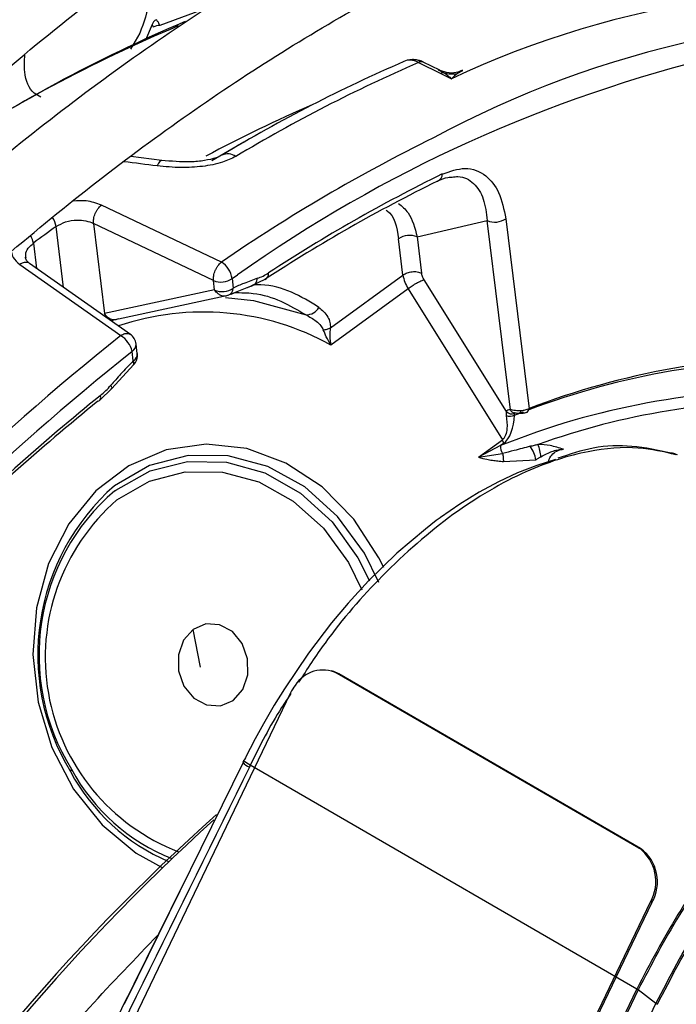
# Model space of a CAD drawing. Units: millimetres. Extents: x 5 to 414, y 3 to 291.
# Drawn here: x 203 to 203, y 49 to 51 of the extents above; entities that cross this region are included whole.
import ezdxf

# ---------------------------------------------------------------- set-up
doc = ezdxf.new("R2010")
doc.units = ezdxf.units.MM

msp = doc.modelspace()

# ---------------------------------------------------------------- linework, layer by layer
at = {"color": 8, "linetype": 'Continuous', "lineweight": 25}
for p, q in [((202.8572, 50.6312), (202.7972, 50.6091)), ((202.7732, 50.5997), (202.7621, 50.5806)), ((203.132, 50.5559), (203.1389, 50.5522)), ((203.1614, 50.5547), (203.1552, 50.5513)), ((202.6816, 50.294), (202.6726, 50.3672)), ((202.6453, 50.3473), (202.6491, 50.3169)), ((202.8842, 50.3046), (202.8909, 50.3092)), ((202.9027, 50.294), (202.9075, 50.2957)), ((202.8829, 50.2859), (202.8887, 50.2884))]:
    msp.add_line(p, q, dxfattribs=at)
at = {"color": 7, "linetype": 'Continuous', "lineweight": 25}
for p, q in [((202.788, 50.6101), (202.7801, 50.5915)), ((203.1082, 50.5644), (203.1351, 50.5512)), ((203.134, 50.5552), (203.1141, 50.565)), ((203.1351, 50.5512), (203.148, 50.5448)), ((202.8984, 50.4686), (202.8597, 50.4463)), ((202.7997, 50.4467), (202.7625, 50.4515)), ((202.8713, 50.3244), (202.727, 50.393)), ((203.2134, 50.3766), (203.2413, 50.1481)), ((202.8618, 50.3023), (202.7175, 50.371)), ((202.7175, 50.371), (202.7308, 50.2624)), ((203.1068, 50.3547), (203.191, 50.3743)), ((203.2188, 50.1469), (203.191, 50.3743)), ((203.0897, 50.3089), (203.0844, 50.3525)), ((203.1068, 50.3547), (203.1121, 50.3112)), ((202.6291, 50.3216), (202.7503, 50.2361)), ((202.7621, 50.2373), (202.6406, 50.3229)), ((202.8842, 50.3046), (202.8856, 50.2932)), ((203.0025, 50.2453), (203.0897, 50.3089)), ((202.8632, 50.2909), (202.8618, 50.3023)), ((202.8824, 50.2859), (202.9104, 50.297)), ((202.9235, 50.3035), (202.9075, 50.2957)), ((203.0959, 50.2921), (203.0031, 50.2244)), ((203.0959, 50.2921), (203.2092, 50.1105)), ((203.214, 50.1447), (203.1153, 50.3029)), ((202.8632, 50.2909), (202.7308, 50.2624)), ((202.7475, 50.2561), (202.8795, 50.2845)), ((202.7432, 50.2549), (202.7387, 50.2537)), ((202.7702, 50.2144), (202.7688, 50.2258)), ((202.7654, 50.2056), (202.7641, 50.217)), ((202.7394, 50.1724), (202.7658, 50.201)), ((202.7252, 50.1585), (202.7394, 50.1724)), ((203.2237, 50.1404), (203.2346, 50.1443)), ((203.1805, 50.0896), (203.2092, 50.1105)), ((203.207, 50.1036), (203.1805, 50.0896)), ((203.2107, 50.1063), (203.207, 50.1036)), ((203.1805, 50.0896), (203.2093, 50.0943)), ((203.4166, 50.0937), (203.4153, 50.0941)), ((203.2105, 50.0845), (203.2493, 50.0864)), ((202.8462, 49.837), (202.8373, 49.8826)), ((203.006, 49.8321), (203.0041, 49.8327)), ((203.3735, 49.6196), (203.0107, 49.8297)), ((203.0126, 49.8291), (203.0107, 49.8297)), ((203.3754, 49.619), (203.0126, 49.8291)), ((202.9541, 49.8053), (201.921, 47.6541)), ((202.8983, 49.7252), (202.8972, 49.723)), ((202.6911, 49.7143), (202.6899, 49.7115)), ((202.8974, 49.7225), (202.7706, 49.4644)), ((202.906, 49.7191), (202.905, 49.717)), ((203.3708, 49.4499), (202.906, 49.7191)), ((203.3735, 49.6196), (203.3754, 49.619)), ((203.3871, 49.5545), (202.354, 47.4033)), ((203.389, 49.5539), (202.3559, 47.4027)), ((203.389, 49.5539), (203.3871, 49.5545)), ((202.7706, 49.4644), (202.7546, 49.4319)), ((203.3724, 49.4488), (202.4254, 47.4769)), ((202.8973, 48.464), (203.3708, 49.4499)), ((203.3939, 49.4326), (203.3724, 49.4488)), ((202.4469, 47.4608), (203.3939, 49.4326))]:
    msp.add_line(p, q, dxfattribs=at)
at = {"color": 8, "linetype": 'Continuous', "lineweight": 25, "flags": 128}
for points in [[(202.7996, 50.4467), (202.7988, 50.4466), (202.7973, 50.4455), (202.7957, 50.4433), (202.794, 50.4401)], [(203.0665, 49.957), (203.0608, 49.9685), (203.0304, 50.0152), (202.9926, 50.0539), (202.949, 50.0826), (202.9018, 50.1001), (202.853, 50.1055), (202.8051, 50.0985), (202.7602, 50.0795), (202.7204, 50.0494), (202.6877, 50.0096), (202.6634, 49.9619), (202.6489, 49.9086), (202.6446, 49.8522), (202.651, 49.7952), (202.6675, 49.7405), (202.6936, 49.6904), (202.7279, 49.6474), (202.7688, 49.6135), (202.8003, 49.5962)], [(203.0606, 49.9391), (203.0433, 49.9741), (203.0111, 50.0185), (202.9717, 50.0539), (202.9271, 50.0787), (202.8795, 50.0915), (202.8314, 50.0918), (202.785, 50.0796), (202.7428, 50.0553)], [(203.4197, 50.0924), (203.4172, 50.0935), (203.4166, 50.0937)], [(202.7431, 50.0492), (202.7444, 50.0502), (202.7855, 50.0732), (202.8306, 50.0846), (202.8773, 50.0838), (202.9234, 50.0709), (202.9665, 50.0465), (203.0045, 50.0119), (203.0355, 49.9687), (203.0495, 49.9409)], [(202.7458, 50.0384), (202.7849, 50.0608), (202.8278, 50.0722), (202.8725, 50.0719), (202.9165, 50.06), (202.9578, 50.037), (202.9943, 50.0042), (203.0241, 49.9631), (203.0404, 49.9302)]]:
    msp.add_lwpolyline(points, dxfattribs=at)
at = {"color": 7, "linetype": 'Continuous', "lineweight": 25, "flags": 128}
for points in [[(202.8764, 50.282), (202.9099, 50.2781), (202.9732, 50.261)], [(202.7228, 50.1572), (202.7238, 50.1574), (202.7246, 50.1579), (202.7252, 50.1585), (202.7257, 50.1593), (202.726, 50.1603), (202.7262, 50.1615), (202.7261, 50.1627), (202.726, 50.1641)], [(203.2731, 50.0868), (203.2505, 50.0797), (203.2276, 50.0708), (203.2045, 50.06), (203.1813, 50.0475), (203.1581, 50.0332), (203.135, 50.0172), (203.1345, 50.0168), (203.1298, 50.0134), (203.1167, 50.0033), (203.0824, 49.9741), (203.0483, 49.9409), (203.0238, 49.9141), (203.0038, 49.8904), (202.9761, 49.8541), (202.9471, 49.8112), (202.9349, 49.7915), (202.9218, 49.769), (202.9101, 49.7473), (202.9074, 49.7422), (202.9044, 49.7364), (202.9003, 49.7282), (202.8993, 49.7261), (202.899, 49.7256), (202.899, 49.7255), (202.8989, 49.7255), (202.8989, 49.7254), (202.8989, 49.7254), (202.8989, 49.7254), (202.8989, 49.7254)], [(202.8373, 49.8826), (202.8257, 49.8696), (202.8196, 49.852), (202.8198, 49.8326), (202.8263, 49.8144), (202.8382, 49.8), (202.8536, 49.7917), (202.8702, 49.7907), (202.8854, 49.7972)], [(202.8854, 49.7972), (202.897, 49.8103), (202.9031, 49.8278), (202.9029, 49.8472), (202.8964, 49.8655), (202.8845, 49.8799), (202.8691, 49.8882), (202.8525, 49.8891), (202.8373, 49.8826)], [(203.0126, 49.8291), (203.0065, 49.8319), (203.006, 49.8321)], [(202.906, 49.7191), (202.9038, 49.7204), (202.9019, 49.7216), (202.9004, 49.7227), (202.8993, 49.7237), (202.8985, 49.7244), (202.8982, 49.725), (202.8984, 49.7253), (202.8989, 49.7254)]]:
    msp.add_lwpolyline(points, dxfattribs=at)
at = {"color": 7, "linetype": 'Continuous', "lineweight": 25}
for centre, radius, start, end in [((203.6309, 49.5171), 1.1356, 81.6178, 115.1709), ((203.5284, 48.9554), 1.8003, 112.904, 123.8665), ((203.701, 49.4126), 1.2068, 86.0017, 118.4357), ((203.5104, 48.966), 1.782, 112.8228, 123.5819), ((202.8, 50.5821), 0.0272, 95.8629, 112.9312), ((203.8342, 48.8513), 1.8686, 113.4418, 120.9899), ((203.8552, 48.8422), 1.8772, 113.4473, 120.9897), ((203.8652, 48.9331), 1.6861, 103.4906, 125.2999), ((203.1391, 50.5442), 0.00806, 91.2481, 119.6704), ((203.149, 50.5847), 0.034, 252.7563, 280.5311), ((202.8789, 50.4379), 0.0167, 54.1916, 113.9398), ((204.0105, 48.6537), 1.9799, 116.1824, 123.1467), ((203.1283, 50.43), 0.00865, 289.4283, 3.1707), ((203.9991, 48.6565), 1.9671, 116.1824, 123.1467), ((203.2001, 50.396), 0.0235, 247.1258, 304.4919), ((204.0918, 48.3927), 2.4316, 125.7061, 126.5017), ((203.0977, 50.3331), 0.0235, 67.1254, 124.4919), ((202.8566, 50.3007), 0.0279, 8.1235, 58.0347), ((202.8709, 50.3239), 0.0235, 247.1262, 304.4918), ((202.9044, 50.3056), 0.0104, 287.1757, 356.213), ((202.9213, 50.3099), 0.00675, 288.7036, 12.7039), ((203.1338, 50.3157), 0.0446, 188.7283, 211.8921), ((202.8723, 50.3125), 0.0235, 247.1264, 304.4918), ((202.8767, 50.2929), 0.0089, 288.3764, 2.0432), ((202.9733, 50.2784), 0.0174, 269.5701, 331.0078), ((202.7343, 50.21), 0.0305, 13.2236, 58.5444), ((202.7523, 50.2238), 0.0167, 6.958, 54.6677), ((204.8362, 47.6294), 3.315, 128.6883, 149.3355), ((202.7537, 50.2124), 0.0167, 315.3092, 6.9577), ((203.5755, 49.2848), 0.9258, 88.9051, 111.1649), ((203.566, 49.291), 0.9153, 88.4281, 110.804), ((204.4994, 47.9799), 2.8135, 129.0738, 134.5828), ((203.5495, 49.2541), 0.916, 88.9071, 111.9584), ((204.4849, 47.987), 2.7954, 129.0738, 134.5828), ((203.5506, 49.2724), 0.8845, 88.6966, 109.7246), ((203.2179, 50.1523), 0.0132, 252.2315, 296.0426), ((203.2205, 50.1509), 0.00901, 224.0072, 292.0028), ((203.221, 50.1021), 0.014, 174.0219, 213.893), ((203.199, 50.1045), 0.0118, 8.6561, 30.5561), ((203.2158, 50.0826), 0.0337, 6.4793, 36.9875), ((203.2156, 50.0891), 0.0398, 1.4533, 23.6573), ((202.9213, 49.8519), 0.2707, 131.2686, 211.2397), ((202.9123, 49.8515), 0.2603, 130.5568, 211.7918), ((202.9935, 49.7944), 0.0393, 63.9674, 148.1283), ((203.0074, 49.7798), 0.0591, 143.1663, 153.3032), ((203.0091, 49.7789), 0.061, 153.2507, 154.3473), ((204.5131, 47.8089), 2.4779, 131.6734, 148.3985), ((204.5769, 47.7631), 2.5523, 132.2057, 148.3221), ((203.3436, 49.5794), 0.0502, 330.2138, 53.3476), ((203.3455, 49.5788), 0.0502, 330.2138, 53.3476)]:
    msp.add_arc(centre, radius, start, end, dxfattribs=at)
at = {"color": 8, "linetype": 'Continuous', "lineweight": 25}
for centre, radius, start, end in [((203.1118, 50.5591), 0.00642, 68.1548, 123.1428), ((203.65, 48.9669), 1.6854, 113.3735, 118.2356), ((204.0255, 48.6477), 2.0355, 116.216, 124.5425), ((201.4276, 39.701), 10.8257, 82.74853, 82.96126), ((202.6473, 50.3633), 0.0256, 8.7975, 35.5156), ((202.621, 50.3432), 0.0246, 9.5768, 31.0237), ((202.8493, 49.9479), 0.3165, 60.9194, 108.7545), ((204.8371, 47.6295), 3.339, 128.681, 149.4321), ((202.7589, 50.2255), 0.00991, 301.2684, 2.0468), ((202.7603, 50.2141), 0.00991, 301.2684, 2.0468), ((202.7615, 50.2031), 0.00464, 328.7027, 32.7748), ((202.7348, 50.1734), 0.00463, 347.54, 39.388), ((203.2243, 50.149), 0.0059, 200.7655, 265.0009), ((203.2361, 50.1484), 0.00522, 294.6151, 356.5235), ((203.4107, 50.0792), 0.0155, 60.6508, 85.0764), ((202.9105, 49.849), 0.251, 131.0201, 248.8391), ((202.8979, 49.8253), 0.2347, 208.2263, 248.4564), ((202.909, 49.7301), 0.0137, 210.853, 252.8621), ((202.9033, 49.8263), 0.2424, 208.2801, 246.8297)]:
    msp.add_arc(centre, radius, start, end, dxfattribs=at)
at = {"color": 7, "linetype": 'Continuous', "lineweight": 25}
for centre, major_axis, ratio, start_param, end_param in [((203.1083, 50.5374), (-0.0178, 0.0281), 0.598766, 5.470529, 6.260342), ((203.1467, 50.5301), (0.0187, 0.0245), 0.281745, 0.778615, 1.156521), ((202.9216, 50.3895), (0.0311, 0.0849), 0.588126, 3.583247, 3.807034), ((202.7138, 50.238), (0.0314, 0.0854), 0.581534, 3.914738, 4.13853), ((203.2054, 50.1383), (0.0022, 0.0345), 0.527429, 3.555588, 4.805104)]:
    msp.add_ellipse(centre, major_axis=major_axis, ratio=ratio, start_param=start_param, end_param=end_param, dxfattribs=at)
at = {"color": 8, "linetype": 'Continuous', "lineweight": 25}
msp.add_ellipse((203.2301, 50.1381), major_axis=(0.00608, -0.00484), ratio=0.345871, start_param=3.020464, end_param=3.290462, dxfattribs=at)
at = {"color": 7, "linetype": 'Continuous', "lineweight": 25}
for points, knots in [([(201.0343, 49.542), (201.0497, 49.5707), (201.0989, 49.6627), (201.1877, 49.8151), (201.3003, 49.9987), (201.4179, 50.1785), (201.5401, 50.3542), (201.6666, 50.5253), (201.797, 50.6915), (201.9311, 50.8523), (202.0685, 51.0075), (202.2089, 51.1565), (202.352, 51.299), (202.4973, 51.4348), (202.6446, 51.5634), (202.7935, 51.6847), (202.9436, 51.7982), (203.0946, 51.9037), (203.2461, 52.001), (203.3977, 52.0899), (203.5491, 52.1701), (203.6998, 52.2414), (203.8496, 52.3038), (203.9981, 52.3571), (204.1449, 52.4011), (204.2896, 52.4357), (204.432, 52.461), (204.5717, 52.4768), (204.7085, 52.4832), (204.8417, 52.4798), (204.9615, 52.469), (205.0347, 52.455), (205.0663, 52.449)], [0, 0, 0, 0, 0.015556, 0.049801, 0.084046, 0.118291, 0.152534, 0.186775, 0.221015, 0.255251, 0.289485, 0.323715, 0.357941, 0.392163, 0.42638, 0.460592, 0.494798, 0.529, 0.563196, 0.597389, 0.631577, 0.665764, 0.69995, 0.734138, 0.768331, 0.802534, 0.836752, 0.870991, 0.905259, 0.939565, 0.973914, 1, 1, 1, 1]), ([(204.928, 52.2655), (204.9163, 52.2684), (204.8641, 52.2813), (204.767, 52.2946), (204.637, 52.3051), (204.5032, 52.3052), (204.3664, 52.2958), (204.2267, 52.2768), (204.0845, 52.2481), (203.9403, 52.2099), (203.7943, 52.1622), (203.6471, 52.1052), (203.4989, 52.0391), (203.3501, 51.964), (203.2012, 51.8801), (203.0524, 51.7876), (202.9043, 51.6868), (202.7571, 51.5779), (202.6112, 51.4613), (202.4669, 51.3372), (202.3247, 51.2059), (202.1849, 51.0678), (202.0479, 50.9232), (201.9139, 50.7726), (201.7833, 50.6162), (201.6565, 50.4544), (201.5337, 50.2877), (201.4153, 50.1166), (201.3014, 49.9413), (201.1929, 49.7623), (201.1145, 49.6267), (201.074, 49.5501), (201.0662, 49.5352)], [0, 0, 0, 0, 0.009949, 0.044733, 0.079567, 0.114454, 0.149394, 0.184381, 0.219408, 0.254467, 0.289551, 0.324653, 0.359766, 0.394886, 0.430008, 0.46513, 0.500249, 0.535365, 0.570476, 0.605582, 0.640684, 0.675781, 0.710874, 0.745962, 0.781047, 0.816129, 0.851209, 0.886286, 0.921363, 0.956438, 0.991513, 1, 1, 1, 1]), ([(201.1611, 49.5149), (201.1904, 49.568), (201.2531, 49.6814), (201.3556, 49.8516), (201.467, 50.0259), (201.5831, 50.1961), (201.7036, 50.3619), (201.8281, 50.5229), (201.9563, 50.6786), (202.0879, 50.8286), (202.2226, 50.9726), (202.3599, 51.1102), (202.4995, 51.241), (202.6411, 51.3647), (202.7843, 51.4809), (202.9287, 51.5895), (203.0739, 51.69), (203.2195, 51.7823), (203.3652, 51.866), (203.5106, 51.9411), (203.6552, 52.0073), (203.7988, 52.0645), (203.9409, 52.1125), (204.0812, 52.1513), (204.2193, 52.1807), (204.3549, 52.2007), (204.4876, 52.2111), (204.6172, 52.2124), (204.7429, 52.203), (204.826, 52.1932), (204.8658, 52.184), (204.8664, 52.1839)], [0, 0, 0, 0, 0.031473, 0.067344, 0.103214, 0.139083, 0.17495, 0.210815, 0.246676, 0.282535, 0.318389, 0.354238, 0.390083, 0.425921, 0.461754, 0.497581, 0.533401, 0.569216, 0.605026, 0.640831, 0.676635, 0.712439, 0.748245, 0.78406, 0.819888, 0.855736, 0.891614, 0.927531, 0.963496, 0.999518, 1, 1, 1, 1]), ([(204.7274, 51.9996), (204.7062, 52.0044), (204.6457, 52.0179), (204.5413, 52.0298), (204.4151, 52.0359), (204.2853, 52.0319), (204.1526, 52.0184), (204.0172, 51.9952), (203.8795, 51.9624), (203.74, 51.9201), (203.5991, 51.8685), (203.4571, 51.8076), (203.3144, 51.7377), (203.1715, 51.6589), (203.0287, 51.5715), (202.8865, 51.4758), (202.7451, 51.372), (202.6051, 51.2603), (202.4667, 51.1413), (202.3304, 51.015), (202.1965, 50.8819), (202.0654, 50.7425), (201.9374, 50.5969), (201.8129, 50.4457), (201.6923, 50.2893), (201.5757, 50.1281), (201.4636, 49.9625), (201.3565, 49.7929), (201.2661, 49.6413), (201.2138, 49.5453), (201.1935, 49.508)], [0, 0, 0, 0, 0.019615, 0.056129, 0.092703, 0.129341, 0.166039, 0.20279, 0.239583, 0.27641, 0.313261, 0.350128, 0.387005, 0.423887, 0.460768, 0.497647, 0.534522, 0.571392, 0.608256, 0.645115, 0.681968, 0.718816, 0.755659, 0.792498, 0.829333, 0.866166, 0.902997, 0.939826, 0.976655, 1, 1, 1, 1]), ([(201.2889, 49.4877), (201.3013, 49.5107), (201.3453, 49.5918), (201.4264, 49.7281), (201.5317, 49.896), (201.6421, 50.06), (201.7568, 50.2197), (201.8756, 50.3745), (201.9981, 50.5242), (202.1241, 50.6682), (202.2531, 50.8062), (202.3848, 50.9378), (202.5188, 51.0625), (202.6546, 51.1801), (202.792, 51.2903), (202.9305, 51.3926), (203.0698, 51.4869), (203.2093, 51.5728), (203.3488, 51.6503), (203.4878, 51.7189), (203.6259, 51.7786), (203.7627, 51.8292), (203.8979, 51.8706), (204.0311, 51.9027), (204.1618, 51.9254), (204.2898, 51.9387), (204.4149, 51.9427), (204.5361, 51.9362), (204.6197, 51.9276), (204.6615, 51.9184), (204.6655, 51.9175)], [0, 0, 0, 0, 0.014919, 0.052675, 0.09043, 0.128184, 0.165936, 0.203686, 0.241432, 0.279173, 0.31691, 0.354641, 0.392366, 0.430085, 0.467796, 0.505499, 0.543196, 0.580885, 0.618569, 0.656249, 0.693927, 0.731607, 0.769292, 0.80699, 0.844708, 0.882456, 0.920246, 0.958091, 0.996001, 1, 1, 1, 1]), ([(204.5273, 51.7344), (204.4952, 51.7407), (204.4249, 51.7543), (204.3118, 51.7636), (204.1894, 51.7648), (204.0637, 51.7561), (203.9352, 51.7377), (203.8043, 51.7098), (203.6715, 51.6723), (203.537, 51.6254), (203.4014, 51.5692), (203.2651, 51.5039), (203.1285, 51.4297), (202.992, 51.347), (202.856, 51.2558), (202.7209, 51.1565), (202.5871, 51.0495), (202.455, 50.9349), (202.325, 50.8133), (202.1976, 50.685), (202.0729, 50.5502), (201.9516, 50.4096), (201.8338, 50.2634), (201.7199, 50.1121), (201.6103, 49.9562), (201.5054, 49.7961), (201.4082, 49.6378), (201.3487, 49.5314), (201.3204, 49.4809)], [0, 0, 0, 0, 0.032466, 0.070996, 0.109602, 0.148282, 0.187031, 0.225837, 0.264688, 0.303572, 0.342479, 0.381399, 0.420327, 0.459255, 0.498181, 0.537102, 0.576016, 0.614924, 0.653825, 0.692719, 0.731608, 0.770491, 0.809369, 0.848243, 0.887114, 0.925983, 0.964851, 1, 1, 1, 1]), ([(201.4157, 49.4606), (201.4163, 49.4618), (201.4468, 49.5186), (201.5121, 49.6285), (201.6117, 49.7895), (201.7167, 49.9463), (201.826, 50.0989), (201.9394, 50.2467), (202.0565, 50.3893), (202.177, 50.5263), (202.3005, 50.6571), (202.4266, 50.7815), (202.5549, 50.899), (202.685, 51.0092), (202.8165, 51.1119), (202.9489, 51.2066), (203.0819, 51.2932), (203.2151, 51.3714), (203.3479, 51.4409), (203.48, 51.5016), (203.611, 51.5533), (203.7405, 51.5957), (203.868, 51.6289), (203.9933, 51.6528), (204.1158, 51.6671), (204.2355, 51.6724), (204.3512, 51.667), (204.4278, 51.6599), (204.4644, 51.6519), (204.465, 51.6518)], [0, 0, 0, 0, 0.000873, 0.040838, 0.080804, 0.120767, 0.160729, 0.200687, 0.240641, 0.28059, 0.320532, 0.360468, 0.400396, 0.440316, 0.480227, 0.520128, 0.560021, 0.599906, 0.639785, 0.679661, 0.719536, 0.759415, 0.799306, 0.839219, 0.879165, 0.919158, 0.959215, 0.999351, 1, 1, 1, 1]), ([(204.3267, 51.4685), (204.3193, 51.4702), (204.2761, 51.4804), (204.1933, 51.4895), (204.0784, 51.4953), (203.9599, 51.4906), (203.8385, 51.4765), (203.7145, 51.4527), (203.5885, 51.4193), (203.4607, 51.3764), (203.3318, 51.3243), (203.2021, 51.263), (203.0721, 51.1928), (202.9421, 51.114), (202.8127, 51.0268), (202.6843, 50.9315), (202.5572, 50.8285), (202.4319, 50.7181), (202.3088, 50.6007), (202.1884, 50.4766), (202.0709, 50.3463), (201.9568, 50.2103), (201.8465, 50.0689), (201.7403, 49.9226), (201.6384, 49.772), (201.542, 49.6173), (201.4784, 49.5109), (201.4487, 49.4556), (201.4477, 49.4538)], [0, 0, 0, 0, 0.008506, 0.049349, 0.090281, 0.131307, 0.172421, 0.213611, 0.254862, 0.296158, 0.337485, 0.378831, 0.420187, 0.461545, 0.502899, 0.544247, 0.585588, 0.626921, 0.668245, 0.709561, 0.75087, 0.792172, 0.833469, 0.874762, 0.916052, 0.957339, 0.998626, 1, 1, 1, 1]), ([(201.5438, 49.4333), (201.5666, 49.4734), (201.6191, 49.5657), (201.7073, 49.7063), (201.807, 49.8552), (201.9113, 49.9997), (202.0196, 50.1394), (202.1315, 50.2738), (202.2468, 50.4023), (202.3649, 50.5247), (202.4854, 50.6405), (202.608, 50.7492), (202.7322, 50.8506), (202.8576, 50.9442), (202.9837, 51.0297), (203.11, 51.107), (203.2362, 51.1756), (203.3618, 51.2355), (203.4864, 51.2863), (203.6095, 51.3281), (203.7307, 51.3606), (203.8496, 51.3837), (203.9659, 51.3975), (204.0789, 51.4016), (204.1786, 51.3978), (204.2386, 51.3886), (204.2636, 51.3848)], [0, 0, 0, 0, 0.032796, 0.075416, 0.118034, 0.160649, 0.20326, 0.245865, 0.288464, 0.331055, 0.373637, 0.416209, 0.45877, 0.50132, 0.543859, 0.586388, 0.628907, 0.671421, 0.713933, 0.756449, 0.798977, 0.84153, 0.884123, 0.926774, 0.969504, 1, 1, 1, 1]), ([(204.126, 51.2023), (204.1039, 51.2065), (204.0474, 51.2174), (203.9521, 51.2238), (203.8411, 51.223), (203.7268, 51.2121), (203.6099, 51.1916), (203.4909, 51.1616), (203.3701, 51.122), (203.2481, 51.0731), (203.1253, 51.0151), (203.0021, 50.9481), (202.8792, 50.8726), (202.7568, 50.7887), (202.6355, 50.6968), (202.5157, 50.5972), (202.3979, 50.4904), (202.2824, 50.3767), (202.1697, 50.2565), (202.0602, 50.1303), (201.9543, 49.9986), (201.8523, 49.8619), (201.7548, 49.7206), (201.6618, 49.5756), (201.6041, 49.4762), (201.5753, 49.4266)], [0, 0, 0, 0, 0.0279904, 0.0717327, 0.1155915, 0.1595649, 0.2036396, 0.2477966, 0.2920151, 0.3362755, 0.3805616, 0.4248604, 0.4691618, 0.5134587, 0.5577475, 0.6020266, 0.6462953, 0.6905535, 0.7348021, 0.7790421, 0.8232746, 0.867501, 0.9117229, 0.9559418, 1, 1, 1, 1]), ([(201.6718, 49.406), (201.6904, 49.4383), (201.7372, 49.5198), (201.818, 49.6467), (201.9131, 49.7865), (202.0128, 49.9216), (202.1163, 50.0518), (202.2233, 50.1765), (202.3334, 50.2952), (202.4461, 50.4075), (202.5611, 50.5129), (202.6779, 50.6111), (202.7959, 50.7017), (202.9147, 50.7843), (203.034, 50.8586), (203.1531, 50.9244), (203.2716, 50.9814), (203.3891, 51.0295), (203.505, 51.0684), (203.6191, 51.0981), (203.7307, 51.1184), (203.8397, 51.1295), (203.9451, 51.1303), (204.0196, 51.1265), (204.0575, 51.1196), (204.0628, 51.1186)], [0, 0, 0, 0, 0.030224, 0.076093, 0.12196, 0.167822, 0.213679, 0.259528, 0.305368, 0.351198, 0.397015, 0.442818, 0.488608, 0.534382, 0.580144, 0.625893, 0.671634, 0.717372, 0.763115, 0.808873, 0.854664, 0.900508, 0.946432, 0.992464, 1, 1, 1, 1]), ([(203.9324, 50.9282), (203.9317, 50.9283), (203.8988, 50.9353), (203.8302, 50.9404), (203.7268, 50.9426), (203.6198, 50.9339), (203.5101, 50.9159), (203.3983, 50.8881), (203.2846, 50.8509), (203.1698, 50.8043), (203.0543, 50.7486), (202.9385, 50.6841), (202.823, 50.611), (202.7082, 50.5296), (202.5947, 50.4404), (202.4829, 50.3436), (202.3733, 50.2398), (202.2663, 50.1293), (202.1623, 50.0126), (202.0619, 49.8903), (201.9652, 49.7628), (201.8731, 49.6306), (201.7933, 49.5077), (201.7467, 49.4275), (201.7273, 49.3941)], [0, 0, 0, 0, 0.001073, 0.048704, 0.096484, 0.144416, 0.192486, 0.240669, 0.288935, 0.337258, 0.385615, 0.433988, 0.482362, 0.53073, 0.579086, 0.627429, 0.675758, 0.724074, 0.772379, 0.820673, 0.868958, 0.917237, 0.965512, 1, 1, 1, 1]), ([(201.8228, 49.3726), (201.841, 49.4035), (201.8862, 49.4801), (201.964, 49.5985), (202.0551, 49.7275), (202.1505, 49.8518), (202.2495, 49.9708), (202.3517, 50.084), (202.4567, 50.1909), (202.5641, 50.291), (202.6732, 50.384), (202.7837, 50.4693), (202.895, 50.5467), (203.0067, 50.6159), (203.1181, 50.6764), (203.2289, 50.7282), (203.3385, 50.771), (203.4464, 50.8046), (203.5522, 50.8289), (203.6554, 50.8441), (203.7555, 50.8493), (203.834, 50.8476), (203.8775, 50.8409), (203.8902, 50.8389)], [0, 0, 0, 0, 0.033642, 0.083481, 0.133316, 0.183145, 0.232964, 0.282772, 0.332566, 0.382345, 0.432106, 0.481848, 0.531572, 0.581276, 0.630966, 0.680645, 0.730321, 0.780005, 0.829715, 0.879477, 0.929324, 0.979293, 1, 1, 1, 1]), ([(202.793, 50.616), (202.7924, 50.6157), (202.7913, 50.6151), (202.7894, 50.6131), (202.7885, 50.6112), (202.788, 50.6101)], [0, 0, 0, 0, 0.28045, 0.56101, 1, 1, 1, 1]), ([(202.7972, 50.6091), (202.7968, 50.61), (202.7963, 50.6115), (202.7952, 50.6133), (202.7942, 50.6148), (202.7934, 50.6156), (202.793, 50.616)], [0, 0, 0, 0, 0.341247, 0.561261, 0.780787, 1, 1, 1, 1]), ([(202.788, 50.6101), (202.7882, 50.6098), (202.7885, 50.6093), (202.7889, 50.6085), (202.7892, 50.6078), (202.7893, 50.6073), (202.7894, 50.6071)], [0, 0, 0, 0, 0.340655, 0.560744, 0.780512, 1, 1, 1, 1]), ([(203.1141, 50.565), (203.1127, 50.5657), (203.1096, 50.567), (203.1047, 50.5679), (203.1007, 50.5681), (203.0986, 50.5677), (203.098, 50.5676)], [0, 0, 0, 0, 0.285297, 0.582106, 0.886879, 1, 1, 1, 1]), ([(203.1612, 50.5552), (203.1588, 50.5541), (203.1528, 50.5515), (203.1422, 50.5517), (203.1353, 50.5547), (203.1319, 50.5562)], [0, 0, 0, 0, 0.262314, 0.643284, 1, 1, 1, 1]), ([(203.1389, 50.5522), (203.1399, 50.5515), (203.1416, 50.5503), (203.1439, 50.5484), (203.1459, 50.5467), (203.1473, 50.5455), (203.148, 50.5448)], [0, 0, 0, 0, 0.330547, 0.549585, 0.772721, 1, 1, 1, 1]), ([(202.8886, 50.4515), (202.8835, 50.449), (202.8717, 50.4433), (202.8486, 50.4391), (202.8218, 50.4375), (202.8037, 50.4392), (202.794, 50.4401)], [0, 0, 0, 0, 0.195714, 0.450317, 0.703667, 1, 1, 1, 1]), ([(202.8652, 50.4497), (202.8606, 50.4486), (202.8512, 50.4461), (202.8284, 50.4443), (202.8111, 50.4457), (202.7996, 50.4467)], [0, 0, 0, 0, 0.237607, 0.493975, 1, 1, 1, 1]), ([(203.1369, 50.4304), (203.1462, 50.4336), (203.1663, 50.4405), (203.1898, 50.4303), (203.2068, 50.4089), (203.2111, 50.3877), (203.2134, 50.3766)], [0, 0, 0, 0, 0.2297499, 0.4931463, 0.7338787, 1, 1, 1, 1]), ([(203.1311, 50.4218), (203.1355, 50.4237), (203.1417, 50.4265), (203.1472, 50.4267), (203.1488, 50.4267)], [0, 0, 0, 0, 0.693321, 1, 1, 1, 1]), ([(202.6726, 50.3672), (202.6763, 50.3693), (202.6835, 50.3734), (202.6967, 50.3753), (202.7085, 50.3745), (202.7145, 50.3722), (202.7175, 50.371)], [0, 0, 0, 0, 0.2794638, 0.5587534, 0.779232, 1, 1, 1, 1]), ([(202.6406, 50.3229), (202.6392, 50.324), (202.6363, 50.3263), (202.636, 50.329), (202.6358, 50.3304)], [0, 0, 0, 0, 0.5113724, 1, 1, 1, 1]), ([(202.9148, 50.3049), (202.9094, 50.303), (202.8997, 50.2996), (202.8899, 50.2951), (202.8856, 50.2932)], [0, 0, 0, 0, 0.559988, 1, 1, 1, 1]), ([(202.8795, 50.2844), (202.8782, 50.284), (202.8754, 50.2831), (202.871, 50.2839), (202.8667, 50.2864), (202.8645, 50.2892), (202.8632, 50.2909)], [0, 0, 0, 0, 0.225057, 0.500085, 0.703319, 1, 1, 1, 1]), ([(202.9885, 50.27), (202.9925, 50.2666), (202.9981, 50.2619), (203.002, 50.2524), (203.0023, 50.2475), (203.0025, 50.2453)], [0, 0, 0, 0, 0.589343, 0.813577, 1, 1, 1, 1]), ([(202.7475, 50.2561), (202.7461, 50.2556), (202.7432, 50.2545), (202.7385, 50.2554), (202.734, 50.258), (202.7318, 50.2609), (202.7308, 50.2624)], [0, 0, 0, 0, 0.242522, 0.499993, 0.757468, 1, 1, 1, 1]), ([(202.9732, 50.261), (202.9773, 50.2587), (202.9837, 50.2551), (202.9906, 50.2487), (202.9929, 50.2446), (202.9939, 50.2428)], [0, 0, 0, 0, 0.518379, 0.798256, 1, 1, 1, 1]), ([(202.9939, 50.2428), (202.9955, 50.243), (202.9987, 50.2435), (203.0012, 50.2447), (203.0025, 50.2453)], [0, 0, 0, 0, 0.488872, 1, 1, 1, 1]), ([(203.0031, 50.2244), (203.0027, 50.2281), (203.0019, 50.2354), (203.0023, 50.242), (203.0025, 50.2453)], [0, 0, 0, 0, 0.501699, 1, 1, 1, 1]), ([(203.0031, 50.2244), (203.0011, 50.2279), (202.9975, 50.2342), (202.995, 50.2401), (202.9939, 50.2428)], [0, 0, 0, 0, 0.542425, 1, 1, 1, 1]), ([(202.7654, 50.2056), (202.7603, 50.2003), (202.7511, 50.1908), (202.7423, 50.1807), (202.7384, 50.1763)], [0, 0, 0, 0, 0.559988, 1, 1, 1, 1]), ([(203.2139, 50.1397), (203.2145, 50.1345), (203.2154, 50.127), (203.2138, 50.1176), (203.2116, 50.1128), (203.21, 50.1113), (203.2092, 50.1105)], [0, 0, 0, 0, 0.529914, 0.777564, 0.891957, 1, 1, 1, 1]), ([(203.214, 50.1447), (203.2138, 50.144), (203.2135, 50.1425), (203.2138, 50.1406), (203.2139, 50.1397)], [0, 0, 0, 0, 0.478389, 1, 1, 1, 1]), ([(203.2188, 50.1469), (203.2176, 50.1468), (203.2156, 50.1467), (203.2145, 50.1453), (203.214, 50.1447)], [0, 0, 0, 0, 0.551775, 1, 1, 1, 1]), ([(203.2318, 50.1456), (203.2305, 50.1455), (203.2282, 50.1455), (203.2247, 50.1457), (203.2215, 50.1462), (203.2197, 50.1467), (203.2188, 50.1469)], [0, 0, 0, 0, 0.264407, 0.498475, 0.752706, 1, 1, 1, 1]), ([(203.2235, 50.1431), (203.2237, 50.1431), (203.2239, 50.1431), (203.2248, 50.143), (203.2262, 50.1428), (203.2282, 50.1426), (203.2296, 50.1426), (203.2303, 50.1425)], [0, 0, 0, 0, 0.104696, 0.213835, 0.449825, 0.713051, 1, 1, 1, 1]), ([(203.2237, 50.1404), (203.2237, 50.1407), (203.2236, 50.1412), (203.2237, 50.1418), (203.2237, 50.1422), (203.2238, 50.1425), (203.2238, 50.1426)], [0, 0, 0, 0, 0.329104, 0.547089, 0.770208, 1, 1, 1, 1]), ([(203.2295, 50.1436), (203.2297, 50.1432), (203.23, 50.1424), (203.2307, 50.1425), (203.2313, 50.1436), (203.2316, 50.1449), (203.2318, 50.1456)], [0, 0, 0, 0, 0.242329, 0.500009, 0.757682, 1, 1, 1, 1]), ([(203.2303, 50.1425), (203.2317, 50.1426), (203.2346, 50.1426), (203.237, 50.1433), (203.2382, 50.1437)], [0, 0, 0, 0, 0.488646, 1, 1, 1, 1]), ([(203.2413, 50.1481), (203.2397, 50.1474), (203.2368, 50.1461), (203.2333, 50.1457), (203.2318, 50.1456)], [0, 0, 0, 0, 0.577284, 1, 1, 1, 1]), ([(203.2427, 50.1029), (203.2362, 50.1011), (203.2252, 50.0981), (203.214, 50.0954), (203.2093, 50.0943)], [0, 0, 0, 0, 0.585357, 1, 1, 1, 1]), ([(203.2427, 50.1029), (203.2444, 50.1033), (203.2474, 50.1041), (203.2506, 50.1048), (203.252, 50.105)], [0, 0, 0, 0, 0.5601899, 1, 1, 1, 1]), ([(203.2826, 50.0992), (203.2774, 50.1009), (203.2675, 50.1042), (203.257, 50.1048), (203.252, 50.105)], [0, 0, 0, 0, 0.525576, 1, 1, 1, 1]), ([(203.4121, 50.0947), (203.3966, 50.098), (203.367, 50.1043), (203.3211, 50.1035), (203.2901, 50.0932), (203.2758, 50.0884)], [0, 0, 0, 0, 0.369939, 0.709335, 1, 1, 1, 1]), ([(203.2093, 50.0943), (203.2097, 50.0928), (203.2103, 50.0897), (203.2104, 50.0862), (203.2105, 50.0845)], [0, 0, 0, 0, 0.494437, 1, 1, 1, 1]), ([(203.2554, 50.0901), (203.2584, 50.0917), (203.2632, 50.0943), (203.2703, 50.0972), (203.2765, 50.0989), (203.2806, 50.0991), (203.2826, 50.0992)], [0, 0, 0, 0, 0.351633, 0.572083, 0.786723, 1, 1, 1, 1]), ([(203.1805, 50.0896), (203.1839, 50.0888), (203.1894, 50.0873), (203.1972, 50.086), (203.2038, 50.0851), (203.2083, 50.0847), (203.2105, 50.0845)], [0, 0, 0, 0, 0.337841, 0.557991, 0.778742, 1, 1, 1, 1]), ([(203.2493, 50.0864), (203.2499, 50.0868), (203.2509, 50.0875), (203.2525, 50.0884), (203.2539, 50.0892), (203.2549, 50.0898), (203.2554, 50.0901)], [0, 0, 0, 0, 0.325731, 0.542216, 0.76594, 1, 1, 1, 1]), ([(203.846, 49.8335), (203.8406, 49.8345), (203.8149, 49.8388), (203.762, 49.8283), (203.6904, 49.8016), (203.6174, 49.7564), (203.5463, 49.6963), (203.4799, 49.623), (203.4199, 49.5399), (203.3883, 49.4792), (203.3724, 49.4488)], [0, 0, 0, 0, 0.036633, 0.174257, 0.311881, 0.449505, 0.587128, 0.724752, 0.862376, 1, 1, 1, 1]), ([(202.905, 49.717), (202.8197, 49.5437), (202.6666, 49.2326), (202.5122, 48.9223), (202.4437, 48.7847)], [0, 0, 0, 0, 0.556752, 1, 1, 1, 1]), ([(202.3313, 48.8595), (202.3508, 48.8978), (202.3985, 48.9918), (202.4876, 49.1353), (202.5954, 49.2874), (202.6986, 49.4154), (202.7677, 49.4865), (202.7955, 49.5151)], [0, 0, 0, 0, 0.15738, 0.386777, 0.616174, 0.845572, 1, 1, 1, 1])]:
    msp.add_open_spline(points, degree=3, knots=knots, dxfattribs=at)
at = {"color": 8, "linetype": 'Continuous', "lineweight": 25}
for points, knots in [([(202.7792, 50.6874), (202.7815, 50.6831), (202.7882, 50.6707), (202.7872, 50.6388), (202.7779, 50.6127), (202.7732, 50.5997)], [0, 0, 0, 0, 0.212158, 0.605164, 1, 1, 1, 1]), ([(202.6544, 50.5228), (202.6515, 50.5243), (202.6413, 50.5293), (202.6336, 50.5478), (202.6346, 50.5666), (202.635, 50.5736)], [0, 0, 0, 0, 0.201131, 0.70158, 1, 1, 1, 1]), ([(203.1488, 50.4267), (203.1512, 50.427), (203.1616, 50.4282), (203.1757, 50.4201), (203.1877, 50.4015), (203.1899, 50.3834), (203.191, 50.3743)], [0, 0, 0, 0, 0.087679, 0.387981, 0.692739, 1, 1, 1, 1]), ([(202.727, 50.393), (202.7211, 50.3952), (202.7108, 50.399), (202.6985, 50.3982), (202.6931, 50.3979)], [0, 0, 0, 0, 0.565025, 1, 1, 1, 1]), ([(203.0842, 50.3951), (203.0884, 50.3916), (203.0994, 50.3825), (203.104, 50.3654), (203.1068, 50.3547)], [0, 0, 0, 0, 0.374744, 1, 1, 1, 1]), ([(203.0695, 50.3867), (203.0698, 50.3865), (203.0796, 50.3815), (203.0821, 50.3667), (203.0844, 50.3525)], [0, 0, 0, 0, 0.0386449, 1, 1, 1, 1]), ([(202.6366, 50.3293), (202.6363, 50.3308), (202.6354, 50.3347), (202.6386, 50.3412), (202.6431, 50.3453), (202.6453, 50.3473)], [0, 0, 0, 0, 0.2411087, 0.6205485, 1, 1, 1, 1]), ([(202.6188, 50.3362), (202.6193, 50.3341), (202.6206, 50.3285), (202.6258, 50.3242), (202.6291, 50.3216)], [0, 0, 0, 0, 0.371802, 1, 1, 1, 1]), ([(202.6406, 50.3229), (202.6406, 50.3229), (202.6401, 50.3234), (202.6388, 50.3238), (202.6366, 50.3242), (202.6342, 50.3239), (202.6316, 50.3231), (202.6299, 50.3221), (202.6291, 50.3216)], [0, 0, 0, 0, 0.000383, 0.200306, 0.40023, 0.600153, 0.800077, 1, 1, 1, 1]), ([(202.9885, 50.27), (202.967, 50.2831), (202.9432, 50.2976), (202.913, 50.2971), (202.9102, 50.297)], [0, 0, 0, 0, 0.906494, 1, 1, 1, 1]), ([(202.8871, 50.2877), (202.8948, 50.2877), (202.9275, 50.2876), (202.9533, 50.2726), (202.9732, 50.261)], [0, 0, 0, 0, 0.233874, 1, 1, 1, 1]), ([(202.7503, 50.2361), (202.7511, 50.2366), (202.7528, 50.2376), (202.7554, 50.2384), (202.7578, 50.2388), (202.76, 50.2384), (202.7614, 50.2379), (202.7619, 50.2374), (202.7619, 50.2374)], [0, 0, 0, 0, 0.19936, 0.398721, 0.598081, 0.797442, 0.996802, 1, 1, 1, 1]), ([(203.4184, 50.0927), (203.4034, 50.0961), (203.3706, 50.1036), (203.3098, 50.0985), (203.2344, 50.0743), (203.1493, 50.0245), (203.0672, 49.9524), (203.0047, 49.8814), (202.9745, 49.8349), (202.9641, 49.8189)], [0, 0, 0, 0, 0.111921, 0.246182, 0.402753, 0.581598, 0.760409, 0.917572, 1, 1, 1, 1]), ([(203.2649, 50.0842), (203.265, 50.0846), (203.2653, 50.0877), (203.2683, 50.0927), (203.2744, 50.0979), (203.2798, 50.0988), (203.2826, 50.0992)], [0, 0, 0, 0, 0.0441548, 0.3530551, 0.6639728, 1, 1, 1, 1]), ([(202.955, 49.8054), (202.9512, 49.7998), (202.9325, 49.7725), (202.9177, 49.7427), (202.906, 49.7191)], [0, 0, 0, 0, 0.206109, 1, 1, 1, 1]), ([(202.8254, 49.5759), (202.7726, 49.4693), (202.6426, 49.207), (202.5178, 48.942), (202.4437, 48.7847)], [0, 0, 0, 0, 0.4063104, 1, 1, 1, 1])]:
    msp.add_open_spline(points, degree=3, knots=knots, dxfattribs=at)
at = {"color": 7, "linetype": 'Continuous', "lineweight": 25}
for points in [[(202.7175, 50.371), (202.7175, 50.3719), (202.7173, 50.3736), (202.7177, 50.3766), (202.7185, 50.3797), (202.7196, 50.3828), (202.7211, 50.3858), (202.7229, 50.3886), (202.7248, 50.3911), (202.7263, 50.3923), (202.727, 50.393)], [(202.8618, 50.3023), (202.8617, 50.3032), (202.8616, 50.305), (202.862, 50.308), (202.8628, 50.3111), (202.8639, 50.3142), (202.8654, 50.3172), (202.8672, 50.32), (202.8692, 50.3225), (202.8706, 50.3237), (202.8713, 50.3244)], [(203.0897, 50.3089), (203.0913, 50.3099), (203.0945, 50.3118), (203.1007, 50.3131), (203.107, 50.3131), (203.1104, 50.3118), (203.1121, 50.3112)], [(203.1153, 50.3029), (203.1145, 50.3043), (203.1129, 50.3072), (203.1124, 50.3098), (203.1121, 50.3112)], [(203.1153, 50.3029), (203.114, 50.3024), (203.1113, 50.3016), (203.106, 50.299), (203.1005, 50.2956), (203.0975, 50.2933), (203.0959, 50.2921)], [(203.8274, 49.8364), (203.8051, 49.8345), (203.7605, 49.8306), (203.6882, 49.8017), (203.6154, 49.7572), (203.5443, 49.697), (203.4781, 49.6239), (203.4182, 49.5408), (203.3866, 49.4802), (203.3708, 49.4499)], [(203.3939, 49.4326), (203.4105, 49.4645), (203.4437, 49.5281), (203.5065, 49.6153), (203.5761, 49.692), (203.6506, 49.755), (203.7271, 49.8022), (203.8025, 49.8311), (203.8746, 49.8424), (203.9166, 49.8336), (203.9376, 49.8292)], [(203.3956, 49.4316), (203.4122, 49.4634), (203.4454, 49.5271), (203.5084, 49.6144), (203.578, 49.6913), (203.6526, 49.7544), (203.7292, 49.8016), (203.8047, 49.8305), (203.8769, 49.8418), (203.919, 49.833), (203.94, 49.8286)], [(203.3724, 49.4488), (203.3722, 49.449), (203.3718, 49.4493), (203.3711, 49.4497), (203.3708, 49.4499)], [(203.3956, 49.4316), (203.3952, 49.4318), (203.3945, 49.4322), (203.3941, 49.4325), (203.3939, 49.4326)]]:
    msp.add_open_spline(points, degree=3, dxfattribs=at)

doc.saveas('drawing.dxf')
